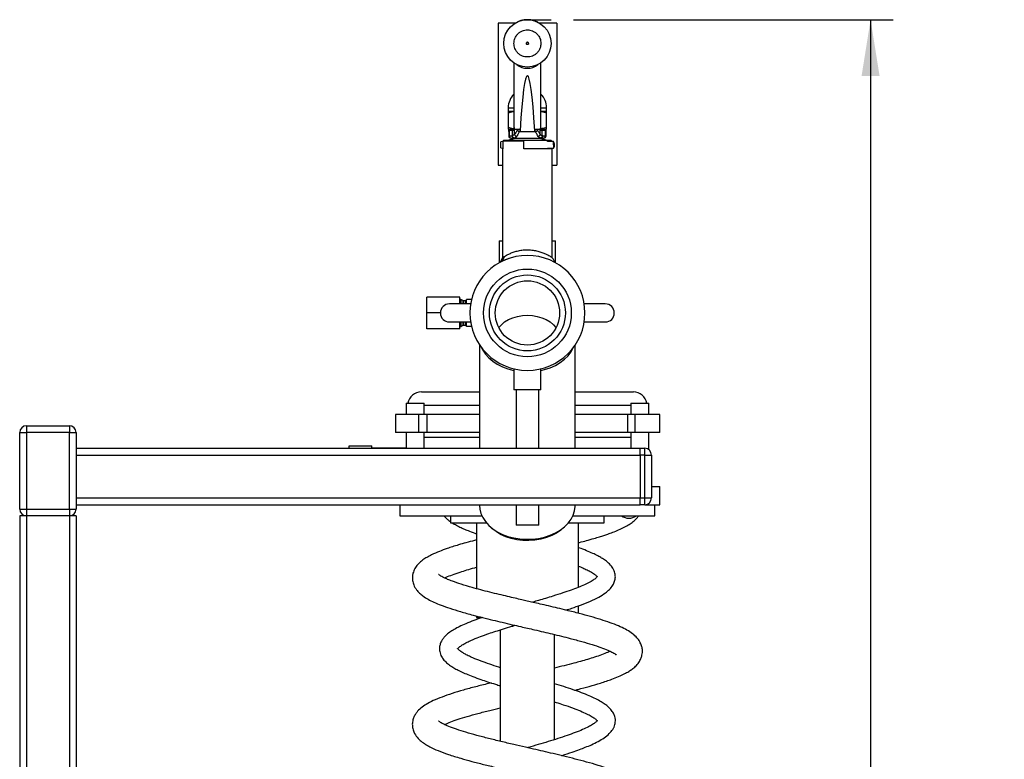
# Paper-space layout 'Blatt1' of a CAD drawing. Units: millimetres. Extents: x 0 to 4200, y 0 to 2970.
# Drawn here: x 2157 to 2593, y 2179 to 2507 of the extents above; entities that cross this region are included whole.
import ezdxf

# ---------------------------------------------------------------- set-up
doc = ezdxf.new("R2010")
doc.units = ezdxf.units.MM
doc.header["$LTSCALE"] = 10
doc.layers.add('1', color=7, linetype='Continuous')
doc.styles.add('SLDTEXTSTYLE1', font='TXT', dxfattribs={"width": 0.605})
doc.dimstyles.new('SLDDIMSTYLE0', dxfattribs={"dimtxt": 35, "dimasz": 25, "dimexe": 0, "dimexo": 0.0625, "dimgap": 8.75, "dimtad": 1, "dimdec": 1, "dimrnd": 1e-09, "dimzin": 4, "dimdsep": 46, "dimtxsty": 'SLDTEXTSTYLE1', "dimsah": 1, "dimcen": 0.09, "dimadec": 0, "dimazin": 1, "dimtfac": 1, "dimtdec": 1, "dimtofl": 0, "dimtmove": 0, "dimatfit": 3, "dimfxl": 1, "dimfrac": 2, "dimtolj": 1, "dimtzin": 12, "dimarcsym": 0})

# ---------------------------------------------------------------- blocks, each defined once
blk = doc.blocks.new('_D_3')
at = {"layer": '1'}
for p, q in [((2402.56, 2506.84), (2544.15, 2506.84)), ((2534.15, 2506.84), (2534.15, 1427.34)), ((2394.41, 1427.34), (2544.15, 1427.34))]:
    blk.add_line(p, q, dxfattribs=at)
for points in [[(2534.15, 2506.84), (2530.15, 2481.84), (2538.15, 2481.84)], [(2534.15, 1427.34), (2538.15, 1452.34), (2530.15, 1452.34)]]:
    blk.add_solid(points, dxfattribs=at)
at = {"layer": '1', "insert": (2489.03, 1874.85), "char_height": 35, "attachment_point": 1, "rotation": 90, "style": 'SLDTEXTSTYLE1'}
blk.add_mtext('ca. 1100', dxfattribs=at)

psp = doc.layouts.new('Blatt1')

# ---------------------------------------------------------------- linework, layer by layer
at = {"color": 7, "linetype": 'Continuous', "lineweight": 30}
for p, q in [((2376.66, 2505.34), (2369.06, 2505.34)), ((2369.06, 2505.34), (2369.06, 2442.34)), ((2380.54, 2506.75), (2380.56, 2506.75)), ((2381.07, 2506.81), (2381.09, 2506.82)), ((2382.4, 2506.86), (2383.56, 2506.75)), ((2383.48, 2506.76), (2383.55, 2506.75)), ((2383.56, 2506.75), (2385.03, 2506.43)), ((2385.03, 2506.43), (2385.81, 2506.15)), ((2385.77, 2506.18), (2385.79, 2506.18)), ((2386.35, 2505.95), (2386.42, 2505.92)), ((2395.06, 2505.34), (2387.45, 2505.34)), ((2395.06, 2505.34), (2395.06, 2442.34)), ((2376.06, 2487.72), (2376.06, 2459.7)), ((2388.06, 2459.7), (2388.06, 2487.72)), ((2373.56, 2467.84), (2373.56, 2466.34)), ((2373.56, 2467.84), (2376.06, 2467.84)), ((2373.56, 2466.34), (2376.06, 2466.34)), ((2373.56, 2465.58), (2373.56, 2459.1)), ((2388.06, 2467.84), (2390.56, 2467.84)), ((2388.06, 2466.34), (2390.56, 2466.34)), ((2390.56, 2466.34), (2390.56, 2467.84)), ((2390.56, 2459.1), (2390.56, 2465.58)), ((2373.56, 2458.34), (2374.4, 2458.34)), ((2373.76, 2457.34), (2373.89, 2457.83)), ((2373.76, 2457.34), (2374.04, 2457.78)), ((2373.76, 2457.34), (2373.76, 2455.34)), ((2374.27, 2457.84), (2374.04, 2457.78)), ((2374.04, 2457.78), (2374.04, 2455.34)), ((2374.23, 2458.18), (2374.22, 2458.18)), ((2374.27, 2457.84), (2375.48, 2457.84)), ((2374.76, 2458.34), (2375.78, 2458.34)), ((2375.48, 2457.84), (2376.38, 2457.84)), ((2375.48, 2455.36), (2375.48, 2457.84)), ((2376.06, 2459.7), (2376.06, 2458.34)), ((2376.38, 2456.06), (2376.38, 2457.84)), ((2378.08, 2458.34), (2377.61, 2457.8)), ((2378.46, 2457.08), (2378.81, 2457.55)), ((2385.66, 2457.08), (2378.46, 2457.08)), ((2385.31, 2457.55), (2385.66, 2457.08)), ((2386.04, 2458.34), (2386.5, 2457.8)), ((2387.74, 2456.06), (2387.74, 2457.84)), ((2387.74, 2457.84), (2388.64, 2457.84)), ((2388.06, 2458.34), (2388.06, 2459.7)), ((2388.38, 2458.34), (2389.36, 2458.34)), ((2388.64, 2455.36), (2388.64, 2457.84)), ((2388.64, 2457.84), (2389.84, 2457.84)), ((2389.39, 2458.34), (2389.54, 2458.3)), ((2389.8, 2458.34), (2390.56, 2458.34)), ((2390.08, 2457.78), (2389.84, 2457.84)), ((2390.08, 2455.34), (2390.08, 2457.78)), ((2390.08, 2457.78), (2390.27, 2457.47)), ((2390.27, 2457.47), (2390.36, 2457.34)), ((2390.36, 2455.34), (2390.36, 2457.34)), ((2371.16, 2452.84), (2370.36, 2452.64)), ((2370.36, 2450.03), (2370.36, 2452.64)), ((2371.18, 2452.84), (2371.16, 2452.84)), ((2371.16, 2452.84), (2371.16, 2451.34)), ((2371.18, 2453.04), (2371.48, 2453.34)), ((2371.18, 2453.04), (2371.18, 2449.54)), ((2380.46, 2453.04), (2371.18, 2453.04)), ((2380.46, 2453.34), (2371.48, 2453.34)), ((2377.06, 2454.34), (2373.21, 2453.34)), ((2374.04, 2455.34), (2373.76, 2455.34)), ((2374.04, 2455.34), (2375.24, 2455.34)), ((2375.01, 2454.34), (2376.2, 2454.34)), ((2375.48, 2455.36), (2375.24, 2455.34)), ((2376.38, 2456.03), (2375.48, 2455.36)), ((2376.43, 2454.37), (2376.2, 2454.34)), ((2376.2, 2454.34), (2387.92, 2454.34)), ((2377.34, 2455.12), (2376.43, 2454.37)), ((2380.46, 2453.04), (2380.46, 2453.34)), ((2390.91, 2453.34), (2380.46, 2453.34)), ((2380.46, 2449.54), (2380.46, 2453.04)), ((2387.69, 2454.37), (2386.77, 2455.12)), ((2390.91, 2453.34), (2387.06, 2454.34)), ((2387.92, 2454.34), (2387.69, 2454.37)), ((2387.74, 2456.03), (2388.64, 2455.36)), ((2387.92, 2454.34), (2389.11, 2454.34)), ((2388.87, 2455.34), (2388.64, 2455.36)), ((2388.87, 2455.34), (2390.08, 2455.34)), ((2390.36, 2455.34), (2390.08, 2455.34)), ((2390.91, 2452.84), (2390.91, 2453.34)), ((2392.64, 2453.34), (2390.91, 2453.34)), ((2393.66, 2452.84), (2390.91, 2452.84)), ((2392.94, 2453.04), (2392.64, 2453.34)), ((2392.94, 2453.04), (2392.94, 2452.84)), ((2393.66, 2451.34), (2393.66, 2452.84)), ((2370.36, 2450.03), (2371.16, 2449.84)), ((2371.06, 2449.54), (2371.06, 2401.37)), ((2371.18, 2449.54), (2371.06, 2449.54)), ((2371.16, 2451.34), (2371.16, 2449.84)), ((2371.16, 2449.84), (2371.18, 2449.84)), ((2393.06, 2449.54), (2380.46, 2449.54)), ((2390.91, 2449.54), (2390.91, 2449.84)), ((2390.91, 2449.84), (2393.66, 2449.84)), ((2392.94, 2449.84), (2392.94, 2449.54)), ((2393.06, 2401.37), (2393.06, 2449.54)), ((2393.66, 2451.34), (2393.66, 2449.84)), ((2369.06, 2442.34), (2371.06, 2442.34)), ((2393.06, 2442.34), (2395.06, 2442.34)), ((2369.56, 2408.84), (2369.56, 2399.07)), ((2369.56, 2408.84), (2371.06, 2408.84)), ((2393.06, 2408.84), (2394.56, 2408.84)), ((2394.56, 2399.07), (2394.56, 2408.84)), ((2371.84, 2401.88), (2370.67, 2399.66)), ((2337.56, 2376.84), (2337.56, 2383.84)), ((2352.06, 2383.84), (2337.56, 2383.84)), ((2352.06, 2380.84), (2352.06, 2383.84)), ((2352.56, 2382.84), (2352.06, 2382.84)), ((2353.5, 2382.3), (2352.56, 2382.84)), ((2352.56, 2382.84), (2352.56, 2380.84)), ((2355.06, 2380.84), (2355.06, 2382.84)), ((2357.42, 2382.84), (2355.06, 2382.84)), ((2356.87, 2380.84), (2347.53, 2380.84)), ((2353.5, 2382.3), (2353.5, 2380.84)), ((2354.66, 2382.24), (2353.7, 2382.24)), ((2353.7, 2382.24), (2353.7, 2380.84)), ((2354.66, 2382.24), (2354.66, 2380.84)), ((2416.58, 2380.84), (2407.24, 2380.84)), ((2343.53, 2376.84), (2337.56, 2376.84)), ((2337.56, 2369.84), (2337.56, 2376.84)), ((2352.06, 2369.84), (2337.56, 2369.84)), ((2347.53, 2372.84), (2356.87, 2372.84)), ((2352.06, 2369.84), (2352.06, 2372.84)), ((2352.06, 2370.84), (2352.56, 2370.84)), ((2352.56, 2372.84), (2352.56, 2370.84)), ((2352.56, 2370.84), (2353.5, 2371.39)), ((2353.5, 2372.84), (2353.5, 2371.39)), ((2353.7, 2372.84), (2353.7, 2371.44)), ((2353.7, 2371.44), (2354.66, 2371.44)), ((2354.66, 2372.84), (2354.66, 2371.44)), ((2355.06, 2370.84), (2355.06, 2372.84)), ((2357.43, 2370.84), (2355.06, 2370.84)), ((2407.24, 2372.84), (2416.58, 2372.84)), ((2360.86, 2362.67), (2360.86, 2316.84)), ((2403.26, 2316.84), (2403.26, 2362.67)), ((2376.06, 2352.06), (2376.06, 2342.73)), ((2388.06, 2342.73), (2388.06, 2352.06)), ((2335.06, 2341.84), (2360.86, 2341.84)), ((2388.06, 2342.73), (2376.06, 2342.73)), ((2377.06, 2342.73), (2377.06, 2316.84)), ((2387.06, 2316.84), (2387.06, 2342.73)), ((2403.26, 2341.84), (2429.06, 2341.84)), ((2328.26, 2336.84), (2328.26, 2331.84)), ((2328.26, 2336.84), (2330.98, 2336.84)), ((2330.98, 2336.84), (2336.26, 2336.84)), ((2336.26, 2331.84), (2336.26, 2336.84)), ((2360.86, 2335.84), (2336.26, 2335.84)), ((2427.85, 2335.84), (2403.26, 2335.84)), ((2427.85, 2336.84), (2427.85, 2331.84)), ((2427.85, 2336.84), (2430.58, 2336.84)), ((2430.58, 2336.84), (2435.85, 2336.84)), ((2435.85, 2331.84), (2435.85, 2336.84)), ((2323.64, 2331.84), (2323.64, 2323.84)), ((2333.96, 2331.84), (2323.64, 2331.84)), ((2333.96, 2323.84), (2333.96, 2331.84)), ((2337.6, 2331.84), (2333.96, 2331.84)), ((2337.6, 2323.84), (2337.6, 2331.84)), ((2360.86, 2331.84), (2337.6, 2331.84)), ((2426.4, 2331.84), (2403.26, 2331.84)), ((2426.4, 2331.84), (2426.4, 2323.84)), ((2429.85, 2331.84), (2426.4, 2331.84)), ((2429.85, 2323.84), (2429.85, 2331.84)), ((2440.74, 2331.84), (2429.85, 2331.84)), ((2440.74, 2323.84), (2440.74, 2331.84)), ((2160.06, 2326.84), (2160.06, 2323.84)), ((2160.06, 2326.84), (2179.06, 2326.84)), ((2179.06, 2326.84), (2179.06, 2323.84)), ((2157.06, 2323.84), (2160.06, 2323.84)), ((2157.06, 2289.84), (2157.06, 2323.84)), ((2160.06, 2323.84), (2160.06, 2289.84)), ((2179.06, 2323.84), (2160.06, 2323.84)), ((2179.06, 2289.84), (2179.06, 2323.84)), ((2179.06, 2323.84), (2182.06, 2323.84)), ((2182.06, 2323.84), (2182.06, 2289.84)), ((2333.96, 2323.84), (2323.64, 2323.84)), ((2328.26, 2323.84), (2328.26, 2316.84)), ((2337.6, 2323.84), (2333.96, 2323.84)), ((2336.26, 2316.84), (2336.26, 2323.84)), ((2336.26, 2321.84), (2360.86, 2321.84)), ((2360.86, 2323.84), (2337.6, 2323.84)), ((2426.4, 2323.84), (2403.26, 2323.84)), ((2403.26, 2321.84), (2427.85, 2321.84)), ((2429.85, 2323.84), (2426.4, 2323.84)), ((2427.85, 2323.84), (2427.85, 2316.84)), ((2440.74, 2323.84), (2429.85, 2323.84)), ((2435.85, 2316.25), (2435.85, 2323.84)), ((2303.06, 2317.92), (2313.06, 2317.92)), ((2303.06, 2316.84), (2303.06, 2317.92)), ((2313.06, 2316.84), (2313.06, 2317.92)), ((2182.06, 2316.84), (2432.06, 2316.84)), ((2182.06, 2313.84), (2432.06, 2313.84)), ((2328.06, 2316.92), (2313.06, 2316.92)), ((2328.06, 2316.92), (2328.06, 2316.84)), ((2432.06, 2316.84), (2434.06, 2316.84)), ((2432.06, 2313.84), (2432.06, 2316.84)), ((2434.06, 2313.84), (2432.06, 2313.84)), ((2432.06, 2313.84), (2432.06, 2294.84)), ((2434.06, 2313.84), (2434.06, 2316.84)), ((2434.06, 2294.84), (2434.06, 2313.84)), ((2434.06, 2313.84), (2437.06, 2313.84)), ((2437.06, 2313.84), (2437.06, 2294.84)), ((2437.06, 2299.84), (2440.74, 2299.84)), ((2440.74, 2291.84), (2440.74, 2299.84)), ((2182.06, 2294.84), (2432.06, 2294.84)), ((2182.06, 2291.84), (2432.06, 2291.84)), ((2325.56, 2291.84), (2325.56, 2286.84)), ((2360.86, 2291.84), (2360.86, 2291.47)), ((2377.06, 2291.84), (2377.06, 2282.73)), ((2387.06, 2282.73), (2387.06, 2291.84)), ((2403.25, 2291.07), (2403.26, 2291.47)), ((2403.26, 2291.47), (2403.26, 2291.84)), ((2432.06, 2294.84), (2434.06, 2294.84)), ((2432.06, 2291.84), (2432.06, 2294.84)), ((2434.06, 2291.84), (2432.06, 2291.84)), ((2434.06, 2291.84), (2434.06, 2294.84)), ((2434.06, 2294.84), (2437.06, 2294.84)), ((2434.06, 2291.84), (2440.74, 2291.84)), ((2438.56, 2286.84), (2438.56, 2291.84)), ((2157.06, 2289.84), (2160.06, 2289.84)), ((2157.06, 2286.84), (2157.06, 1596.84)), ((2160.06, 2286.84), (2157.06, 2286.84)), ((2160.06, 2289.84), (2160.06, 2286.84)), ((2160.06, 2289.84), (2179.06, 2289.84)), ((2179.06, 2286.84), (2160.06, 2286.84)), ((2160.06, 2286.84), (2160.06, 1596.84)), ((2179.06, 2289.84), (2179.06, 2286.84)), ((2179.06, 2289.84), (2182.06, 2289.84)), ((2179.06, 2286.84), (2179.06, 1596.84)), ((2182.06, 2286.84), (2179.06, 2286.84)), ((2182.06, 2286.84), (2182.06, 1596.84)), ((2325.56, 2286.84), (2361.89, 2286.84)), ((2348.04, 2286.84), (2348.04, 2283.84)), ((2402.22, 2286.84), (2438.56, 2286.84)), ((2416.07, 2283.84), (2416.07, 2286.84)), ((2348.04, 2283.84), (2363.8, 2283.84)), ((2359.47, 2283.84), (2359.47, 2254.61)), ((2387.06, 2282.73), (2377.06, 2282.73)), ((2400.31, 2283.84), (2416.07, 2283.84)), ((2404.65, 2255.21), (2404.65, 2283.84)), ((2404.65, 2243.71), (2404.65, 2246.98)), ((2359.47, 2242.5), (2359.47, 2241.84)), ((2359.47, 2241.84), (2361.93, 2241.84)), ((2370.06, 2236.36), (2370.06, 2186.92)), ((2394.06, 2187.67), (2394.06, 2234.29))]:
    psp.add_line(p, q, dxfattribs=at)
at = {"color": 7, "linetype": 'Continuous', "lineweight": 30, "flags": 128}
for points in [[(2369.39, 2370.32), (2370.53, 2371.64), (2371.98, 2372.84), (2373.68, 2373.87), (2375.59, 2374.69), (2377.65, 2375.3), (2379.83, 2375.67), (2382.06, 2375.79)], [(2382.06, 2375.79), (2384.29, 2375.67), (2386.46, 2375.3), (2388.53, 2374.69), (2390.43, 2373.87), (2392.13, 2372.84), (2393.59, 2371.64), (2394.73, 2370.32)], [(2361.74, 2361.44), (2362.26, 2360.35), (2363.42, 2358.57), (2364.9, 2356.91), (2366.67, 2355.4), (2368.71, 2354.07), (2370.97, 2352.94), (2373.43, 2352.02), (2376.03, 2351.34), (2376.06, 2351.34)], [(2388.06, 2351.34), (2389.65, 2351.72), (2392.17, 2352.54), (2394.51, 2353.58), (2396.65, 2354.84), (2398.53, 2356.28), (2400.13, 2357.88), (2401.42, 2359.61), (2402.38, 2361.44)], [(2360.86, 2291.47), (2360.97, 2289.91), (2361.44, 2287.97), (2362.26, 2286.1), (2363.42, 2284.32), (2364.9, 2282.66), (2366.67, 2281.15), (2368.71, 2279.82), (2370.97, 2278.69), (2373.43, 2277.78), (2376.03, 2277.1), (2378.73, 2276.66), (2381.5, 2276.48), (2384.27, 2276.56), (2387, 2276.89), (2389.65, 2277.47), (2392.17, 2278.29), (2394.51, 2279.34), (2396.65, 2280.59), (2398.53, 2282.03), (2400.13, 2283.63), (2401.42, 2285.37), (2402.38, 2287.21), (2403, 2289.12), (2403.25, 2291.07)], [(2398.52, 2282.02), (2396.89, 2280.57), (2394.97, 2279.25), (2392.82, 2278.13), (2390.48, 2277.23), (2387.98, 2276.55), (2385.38, 2276.11), (2382.73, 2275.92), (2380.06, 2275.98), (2377.42, 2276.3), (2374.87, 2276.86), (2372.45, 2277.65), (2370.19, 2278.67), (2368.15, 2279.89), (2366.36, 2281.29), (2365.6, 2282.02)]]:
    psp.add_lwpolyline(points, dxfattribs=at)
at = {"color": 7, "linetype": 'Continuous', "lineweight": 30}
for centre, radius in [((2382.06, 2496.34), 10.5), ((2382.06, 2376.84), 19.46), ((2382.06, 2376.84), 16.85), ((2382.06, 2376.84), 14.25)]:
    psp.add_circle(centre, radius, dxfattribs=at)
for centre, radius, start, end in [((2382.06, 2496.34), 10.53, 98.1851, 114.0665), ((2382.06, 2496.34), 10.53, 94.5028, 98.1851), ((2382.06, 2496.34), 10.53, 94.0343, 95.3982), ((2382.06, 2496.34), 10.53, 89.3004, 92.5923), ((2382.06, 2496.34), 10.53, 81.8149, 89.3004), ((2382.06, 2496.34), 10.53, 68.1698, 68.6499), ((2382.06, 2492.78), 7.48, 231.4885, 308.5115), ((2382.06, 2467.84), 8.5, 134.9009, 180), ((2382.06, 2467.84), 8.5, 0, 45.0991), ((2375.97, 2457.85), 0.488, 91.5123, 181.4364), ((2379.18, 2459.71), 3.12, 180.1489, 206.1916), ((2384.94, 2459.71), 3.12, 333.8083, 359.8582), ((2388.15, 2457.85), 0.488, 358.5636, 88.4877), ((2374.76, 2455.34), 1, 180, 270), ((2375.02, 2455.32), 0.986, 179.1998, 269.1768), ((2389.09, 2455.32), 0.986, 270.8232, 0.8002), ((2389.36, 2455.34), 1, 270, 0), ((2382.06, 2376.84), 25.5, 90, 270), ((2382.06, 2376.84), 25.5, 270, 90), ((2354.66, 2382.64), 0.4, 270, 0), ((2347.53, 2376.84), 4, 90, 270), ((2353.7, 2382.64), 0.4, 240, 270), ((2416.58, 2376.84), 4, 270, 90), ((2353.7, 2371.04), 0.4, 90, 120), ((2354.66, 2371.04), 0.4, 0, 90), ((2335.06, 2335.84), 6, 90, 170.4059), ((2429.06, 2335.84), 6, 9.5941, 90), ((2160.06, 2323.84), 3, 90, 180), ((2179.06, 2323.84), 3, 0, 90), ((2434.06, 2313.84), 3, 0, 90), ((2434.06, 2294.84), 3, 270, 0), ((2160.06, 2289.84), 3, 180, 270), ((2179.06, 2289.84), 3, 270, 0), ((2427.06, 2291.84), 6, 236.4427, 303.5573)]:
    psp.add_arc(centre, radius, start, end, dxfattribs=at)
psp.add_ellipse((2382.06, 2328.04), major_axis=(0, 154.04), ratio=0.038951, start_param=5.711029, end_param=6.855342, dxfattribs=at)
for points, knots in [([(2377.35, 2505.75), (2377.36, 2505.75), (2377.37, 2505.76), (2377.52, 2505.83), (2377.66, 2505.9), (2377.76, 2505.94), (2377.77, 2505.95)], [0, 0, 0, 0, 0.3183705, 0.6370191, 0.955625, 1, 1, 1, 1]), ([(2380.81, 2506.76), (2380.81, 2506.76), (2380.81, 2506.76), (2380.87, 2506.77), (2380.94, 2506.78), (2381, 2506.78), (2381.07, 2506.79), (2381.12, 2506.79), (2381.14, 2506.8)], [0, 0, 0, 0, 0.250059, 0.499498, 0.629359, 0.749743, 0.874829, 1, 1, 1, 1]), ([(2381.08, 2506.82), (2381.13, 2506.82), (2381.18, 2506.82), (2381.23, 2506.83), (2381.23, 2506.83)], [0, 0, 0, 0, 0.939198, 1, 1, 1, 1]), ([(2381.14, 2506.8), (2381.17, 2506.8), (2381.22, 2506.8), (2381.29, 2506.81), (2381.35, 2506.81), (2381.41, 2506.82), (2381.47, 2506.82), (2381.47, 2506.82), (2381.47, 2506.82)], [0, 0, 0, 0, 0.133643, 0.250093, 0.371941, 0.500413, 0.749864, 1, 1, 1, 1]), ([(2381.23, 2506.83), (2381.3, 2506.83), (2381.41, 2506.84), (2381.54, 2506.85), (2381.62, 2506.85), (2381.67, 2506.85), (2381.73, 2506.86), (2381.73, 2506.86), (2381.74, 2506.86)], [0, 0, 0, 0, 0.250475, 0.3754128, 0.5002496, 0.6212541, 0.7504226, 1, 1, 1, 1]), ([(2385.49, 2506.29), (2385.5, 2506.28), (2385.52, 2506.28), (2385.67, 2506.22), (2385.88, 2506.14), (2386.05, 2506.07), (2386.14, 2506.04)], [0, 0, 0, 0, 0.250268, 0.499752, 0.749527, 1, 1, 1, 1]), ([(2385.57, 2506.23), (2385.58, 2506.23), (2385.6, 2506.22), (2385.71, 2506.18), (2385.81, 2506.14), (2385.87, 2506.12), (2385.9, 2506.11)], [0, 0, 0, 0, 0.347681, 0.688241, 0.860698, 1, 1, 1, 1]), ([(2386.14, 2506.04), (2386.22, 2506), (2386.39, 2505.93), (2386.6, 2505.83), (2386.74, 2505.76), (2386.76, 2505.75), (2386.77, 2505.75)], [0, 0, 0, 0, 0.250116, 0.500328, 0.750268, 1, 1, 1, 1]), ([(2376.06, 2496.34), (2376.14, 2497.09), (2376.26, 2498.25), (2377.01, 2499.65), (2377.78, 2500.61), (2378.75, 2501.39), (2380.14, 2502.11), (2382.06, 2502.48), (2383.97, 2502.11), (2385.37, 2501.39), (2386.33, 2500.61), (2387.11, 2499.65), (2387.85, 2498.25), (2387.98, 2497.09), (2388.06, 2496.34)], [0, 0, 0, 0, 0.119728, 0.18418, 0.25, 0.31582, 0.380272, 0.5, 0.619728, 0.68418, 0.75, 0.81582, 0.880272, 1, 1, 1, 1]), ([(2388.06, 2496.34), (2387.98, 2495.58), (2387.85, 2494.42), (2387.11, 2493.02), (2386.33, 2492.06), (2385.37, 2491.28), (2383.97, 2490.56), (2382.06, 2490.19), (2380.14, 2490.56), (2378.75, 2491.28), (2377.78, 2492.06), (2377.01, 2493.02), (2376.26, 2494.42), (2376.14, 2495.58), (2376.06, 2496.34)], [0, 0, 0, 0, 0.119728, 0.18418, 0.25, 0.31582, 0.380272, 0.5, 0.619728, 0.68418, 0.75, 0.81582, 0.880272, 1, 1, 1, 1]), ([(2373.56, 2466.34), (2373.56, 2466.3), (2373.56, 2466.22), (2373.56, 2465.79), (2373.56, 2465.58)], [0, 0, 0, 0, 0.494511, 1, 1, 1, 1]), ([(2373.56, 2465.58), (2374.25, 2465.81), (2375.07, 2466.09), (2375.92, 2466.16), (2376.06, 2466.17)], [0, 0, 0, 0, 0.835935, 1, 1, 1, 1]), ([(2388.06, 2466.17), (2388.18, 2466.16), (2389.03, 2466.09), (2389.86, 2465.81), (2390.56, 2465.58)], [0, 0, 0, 0, 0.147222, 1, 1, 1, 1]), ([(2390.56, 2465.58), (2390.56, 2465.79), (2390.56, 2466.22), (2390.56, 2466.3), (2390.56, 2466.34)], [0, 0, 0, 0, 0.495458, 1, 1, 1, 1]), ([(2376.06, 2458.5), (2375.93, 2458.51), (2375.08, 2458.58), (2374.26, 2458.86), (2373.56, 2459.1)], [0, 0, 0, 0, 0.1472217, 1, 1, 1, 1]), ([(2373.56, 2459.1), (2373.56, 2458.88), (2373.56, 2458.46), (2373.56, 2458.38), (2373.56, 2458.34)], [0, 0, 0, 0, 0.495458, 1, 1, 1, 1]), ([(2376.38, 2457.84), (2376.38, 2457.84), (2376.38, 2457.86), (2376.37, 2457.88), (2376.35, 2457.94), (2376.27, 2458.06), (2376.12, 2458.25), (2376.08, 2458.3), (2376.06, 2458.34)], [0, 0, 0, 0, 0.0065799, 0.0148956, 0.0354996, 0.1183142, 0.4468483, 1, 1, 1, 1]), ([(2376.38, 2458.34), (2376.53, 2458.34), (2376.89, 2458.34), (2377.64, 2458.34), (2378.08, 2458.34)], [0, 0, 0, 0, 0.419686, 1, 1, 1, 1]), ([(2377.61, 2457.8), (2377.36, 2457.46), (2376.84, 2456.78), (2376.53, 2456.3), (2376.38, 2456.06)], [0, 0, 0, 0, 0.49956, 1, 1, 1, 1]), ([(2378.46, 2457.08), (2378.22, 2456.68), (2377.76, 2455.91), (2377.48, 2455.38), (2377.34, 2455.12)], [0, 0, 0, 0, 0.5120254, 1, 1, 1, 1]), ([(2378.08, 2458.34), (2378.15, 2458.33), (2378.26, 2458.33), (2378.43, 2458.26), (2378.55, 2458.19), (2378.65, 2458.11), (2378.72, 2458.01), (2378.79, 2457.87), (2378.81, 2457.71), (2378.81, 2457.6), (2378.81, 2457.55)], [0, 0, 0, 0, 0.2197573, 0.3449529, 0.4381925, 0.512507, 0.5868888, 0.6883205, 0.8711492, 1, 1, 1, 1]), ([(2385.31, 2457.55), (2385.31, 2457.65), (2385.3, 2457.77), (2385.36, 2457.95), (2385.43, 2458.06), (2385.51, 2458.16), (2385.62, 2458.23), (2385.78, 2458.3), (2385.92, 2458.33), (2386.01, 2458.34), (2386.04, 2458.34)], [0, 0, 0, 0, 0.260677, 0.356813, 0.453858, 0.527086, 0.600122, 0.716338, 0.915715, 1, 1, 1, 1]), ([(2386.77, 2455.12), (2386.64, 2455.38), (2386.36, 2455.91), (2385.9, 2456.68), (2385.66, 2457.08)], [0, 0, 0, 0, 0.4879746, 1, 1, 1, 1]), ([(2386.04, 2458.34), (2386.56, 2458.34), (2387.29, 2458.34), (2387.64, 2458.34), (2387.74, 2458.34)], [0, 0, 0, 0, 0.711586, 1, 1, 1, 1]), ([(2386.5, 2457.8), (2386.76, 2457.46), (2387.27, 2456.78), (2387.58, 2456.3), (2387.74, 2456.06)], [0, 0, 0, 0, 0.49956, 1, 1, 1, 1]), ([(2387.74, 2457.84), (2387.74, 2457.84), (2387.74, 2457.86), (2387.74, 2457.88), (2387.76, 2457.94), (2387.84, 2458.06), (2387.99, 2458.25), (2388.03, 2458.3), (2388.06, 2458.34)], [0, 0, 0, 0, 0.0065799, 0.0148956, 0.0354996, 0.1183142, 0.4468483, 1, 1, 1, 1]), ([(2390.56, 2459.1), (2389.87, 2458.86), (2389.05, 2458.59), (2388.2, 2458.52), (2388.06, 2458.5)], [0, 0, 0, 0, 0.835935, 1, 1, 1, 1]), ([(2389.49, 2458.14), (2389.59, 2458.13), (2389.77, 2458.1), (2389.97, 2458.02), (2390.04, 2457.92), (2390.05, 2457.91)], [0, 0, 0, 0, 0.4671599, 0.932413, 1, 1, 1, 1]), ([(2389.83, 2458.22), (2389.87, 2458.19), (2389.95, 2458.14), (2390.06, 2457.99), (2390.07, 2457.86), (2390.08, 2457.78)], [0, 0, 0, 0, 0.2807094, 0.5613957, 1, 1, 1, 1]), ([(2390, 2458.05), (2390.09, 2457.99), (2390.24, 2457.88), (2390.27, 2457.71), (2390.28, 2457.64)], [0, 0, 0, 0, 0.603437, 1, 1, 1, 1]), ([(2390.56, 2458.34), (2390.56, 2458.37), (2390.56, 2458.45), (2390.56, 2458.88), (2390.56, 2459.1)], [0, 0, 0, 0, 0.494511, 1, 1, 1, 1]), ([(2376.38, 2456.06), (2376.38, 2456.05), (2376.38, 2456.04), (2376.38, 2456.03), (2376.38, 2456.03)], [0, 0, 0, 0, 0.840972, 1, 1, 1, 1]), ([(2376.38, 2456.03), (2376.4, 2455.94), (2376.44, 2455.74), (2376.63, 2455.46), (2376.88, 2455.26), (2377.13, 2455.15), (2377.27, 2455.13), (2377.34, 2455.12)], [0, 0, 0, 0, 0.202369, 0.436226, 0.701477, 0.846763, 1, 1, 1, 1]), ([(2386.77, 2455.12), (2386.85, 2455.13), (2386.99, 2455.15), (2387.24, 2455.26), (2387.49, 2455.46), (2387.67, 2455.74), (2387.72, 2455.94), (2387.74, 2456.03)], [0, 0, 0, 0, 0.153238, 0.298523, 0.563774, 0.797632, 1, 1, 1, 1]), ([(2387.74, 2456.06), (2387.74, 2456.05), (2387.74, 2456.04), (2387.74, 2456.03), (2387.74, 2456.03)], [0, 0, 0, 0, 0.840991, 1, 1, 1, 1]), ([(2393.64, 2449.87), (2393.73, 2450.01), (2393.97, 2450.42), (2394.09, 2451.22), (2394.02, 2452.1), (2393.76, 2452.6), (2393.64, 2452.82)], [0, 0, 0, 0, 0.166026, 0.453998, 0.764483, 1, 1, 1, 1]), ([(2371.84, 2401.88), (2372.14, 2402.06), (2372.74, 2402.42), (2374.08, 2403.09), (2375.68, 2403.76), (2377.55, 2404.33), (2379.63, 2404.73), (2381.84, 2404.89), (2384.06, 2404.78), (2386.16, 2404.43), (2388.08, 2403.88), (2389.74, 2403.24), (2391.11, 2402.56), (2392.16, 2401.96), (2392.87, 2401.5), (2392.99, 2401.42), (2393.05, 2401.38)], [0, 0, 0, 0, 0.071375, 0.1430093, 0.2146893, 0.2862084, 0.3576532, 0.4293914, 0.5010146, 0.5723523, 0.6438263, 0.715282, 0.7869068, 0.8584435, 0.9298877, 1, 1, 1, 1]), ([(2371.06, 2401.37), (2370.84, 2401.01), (2370.41, 2400.28), (2369.97, 2399.54), (2369.75, 2399.17)], [0, 0, 0, 0, 0.4962683, 1, 1, 1, 1]), ([(2373.79, 2400.96), (2373.6, 2400.89), (2372.81, 2400.63), (2371.67, 2400.14), (2371, 2399.82), (2370.67, 2399.66)], [0, 0, 0, 0, 0.143513, 0.571795, 1, 1, 1, 1]), ([(2371.06, 2401.38), (2371.06, 2401.38), (2371.06, 2401.38), (2371.14, 2401.43), (2371.25, 2401.5), (2371.39, 2401.6), (2371.58, 2401.72), (2371.76, 2401.83), (2371.84, 2401.88)], [0, 0, 0, 0, 0.1516, 0.372254, 0.518115, 0.63482, 0.840218, 1, 1, 1, 1]), ([(2394.36, 2399.17), (2394.16, 2399.5), (2393.73, 2400.24), (2393.29, 2400.97), (2393.06, 2401.37)], [0, 0, 0, 0, 0.455523, 1, 1, 1, 1]), ([(2370.67, 2399.66), (2370.42, 2399.53), (2369.92, 2399.27), (2369.74, 2399.17), (2369.76, 2399.19), (2369.76, 2399.19)], [0, 0, 0, 0, 0.494296, 0.993812, 1, 1, 1, 1]), ([(2394.35, 2399.19), (2394.35, 2399.19), (2394.38, 2399.17), (2394.28, 2399.23), (2394.05, 2399.35), (2393.74, 2399.51), (2393.58, 2399.59)], [0, 0, 0, 0, 0.028261, 0.334122, 0.656223, 1, 1, 1, 1]), ([(2345.14, 2286.86), (2345.27, 2286.69), (2345.7, 2286.14), (2346.69, 2285.29), (2347.51, 2284.62), (2348.02, 2284.3), (2348.04, 2284.29)], [0, 0, 0, 0, 0.173533, 0.555825, 0.980109, 1, 1, 1, 1]), ([(2404.65, 2274.99), (2404.83, 2275.04), (2406.06, 2275.35), (2408.38, 2275.98), (2411.35, 2276.81), (2413.88, 2277.57), (2415.9, 2278.21), (2417.87, 2278.87), (2420.11, 2279.68), (2422.59, 2280.68), (2424.94, 2281.77), (2427.1, 2282.97), (2428.84, 2284.2), (2430.31, 2285.51), (2430.98, 2286.4), (2431.31, 2286.85)], [0, 0, 0, 0, 0.014168, 0.097492, 0.192847, 0.270084, 0.329072, 0.38806, 0.466927, 0.566085, 0.675533, 0.774607, 0.863378, 0.930737, 1, 1, 1, 1]), ([(2348.74, 2283.84), (2349.04, 2283.65), (2349.93, 2283.07), (2351.58, 2282.2), (2353.63, 2281.22), (2355.99, 2280.22), (2357.89, 2279.47), (2359.23, 2279), (2359.47, 2278.91)], [0, 0, 0, 0, 0.107983, 0.324317, 0.522942, 0.700622, 0.945586, 1, 1, 1, 1]), ([(2359.47, 2276.2), (2359.2, 2276.13), (2357.58, 2275.72), (2354.93, 2275), (2351.67, 2274.06), (2348.92, 2273.21), (2346.05, 2272.25), (2342.86, 2271.08), (2339.86, 2269.77), (2337.55, 2268.55), (2335.83, 2267.44), (2334.22, 2266.15), (2332.74, 2264.53), (2331.8, 2262.86), (2331.29, 2261.31), (2331.05, 2259.88), (2331.1, 2258.18), (2331.66, 2256.09), (2332.8, 2254.14), (2334.2, 2252.59), (2335.92, 2251.18), (2338.03, 2249.85), (2340.66, 2248.55), (2343.84, 2247.23), (2347.74, 2245.85), (2352.48, 2244.39), (2357.4, 2243.02), (2362.23, 2241.78), (2366.55, 2240.71), (2370.95, 2239.67), (2375.09, 2238.7), (2378.83, 2237.84), (2382.14, 2237.08), (2385.53, 2236.3), (2389.22, 2235.45), (2393.21, 2234.5), (2397.16, 2233.55), (2401.61, 2232.42), (2406.21, 2231.19), (2410.78, 2229.85), (2414.68, 2228.55), (2417.83, 2227.33), (2420.12, 2226.2), (2421.11, 2225.57), (2421.45, 2225.26), (2421.42, 2225.31), (2421.41, 2225.33)], [0, 0, 0, 0, 0.0048665, 0.0287822, 0.0504246, 0.069785, 0.087265, 0.1156301, 0.1477299, 0.1705721, 0.1911203, 0.2090262, 0.2319417, 0.2520875, 0.2624338, 0.2757531, 0.292027, 0.3103583, 0.3330648, 0.3534857, 0.3724128, 0.3986875, 0.4247053, 0.4532705, 0.4843739, 0.5178763, 0.5537522, 0.5789995, 0.6047392, 0.6280092, 0.6521663, 0.6722575, 0.6883456, 0.7053929, 0.7269186, 0.7482503, 0.7714484, 0.7941108, 0.8269637, 0.8584869, 0.8897132, 0.9210863, 0.9520729, 0.9807103, 0.9957696, 1, 1, 1, 1]), ([(2399.15, 2245.09), (2400.03, 2245.38), (2402.31, 2246.12), (2406.01, 2247.45), (2410.06, 2249.07), (2413.74, 2250.84), (2416.49, 2252.54), (2418.53, 2254.27), (2419.93, 2255.98), (2420.82, 2257.93), (2421.11, 2259.75), (2420.9, 2261.68), (2420.04, 2263.73), (2418.57, 2265.53), (2416.8, 2267.02), (2415.01, 2268.2), (2413.18, 2269.22), (2410.99, 2270.3), (2408.22, 2271.49), (2406.07, 2272.36), (2404.74, 2272.82), (2404.65, 2272.85)], [0, 0, 0, 0, 0.038918, 0.1010454, 0.1804845, 0.2568126, 0.3311823, 0.3864705, 0.4458739, 0.4916456, 0.5396663, 0.5817843, 0.6384548, 0.6980442, 0.7530496, 0.7961995, 0.837441, 0.8843523, 0.9368594, 0.9957053, 1, 1, 1, 1]), ([(2402.99, 2209.58), (2403.5, 2209.7), (2405.75, 2210.27), (2409.66, 2211.33), (2414.75, 2212.82), (2419.08, 2214.29), (2422.46, 2215.63), (2424.95, 2216.78), (2426.84, 2217.82), (2428.51, 2218.93), (2430.06, 2220.21), (2431.45, 2221.81), (2432.38, 2223.47), (2432.85, 2224.95), (2433.03, 2226.09), (2433.05, 2227.15), (2432.94, 2228.31), (2432.55, 2229.81), (2431.63, 2231.62), (2430.05, 2233.52), (2428.08, 2235.12), (2425.52, 2236.66), (2422.45, 2238.11), (2418.8, 2239.52), (2414.66, 2240.9), (2410.1, 2242.25), (2405.05, 2243.62), (2400.11, 2244.87), (2395.49, 2245.99), (2391.54, 2246.91), (2387.9, 2247.76), (2384.78, 2248.48), (2382.06, 2249.1), (2379.42, 2249.71), (2376.5, 2250.38), (2373.14, 2251.17), (2369.37, 2252.07), (2365.35, 2253.05), (2361.35, 2254.08), (2357.03, 2255.26), (2352.74, 2256.54), (2349.19, 2257.75), (2346.75, 2258.71), (2345.19, 2259.41), (2344.1, 2259.97), (2343.32, 2260.44), (2342.88, 2260.72), (2342.67, 2260.94), (2342.71, 2260.87), (2342.71, 2260.86)], [0, 0, 0, 0, 0.008847, 0.039066, 0.072913, 0.110521, 0.13704, 0.161202, 0.182639, 0.19895, 0.217072, 0.237178, 0.256109, 0.271279, 0.282579, 0.290344, 0.299138, 0.314696, 0.334426, 0.35453, 0.382278, 0.410667, 0.441082, 0.472123, 0.502813, 0.533282, 0.564592, 0.59718, 0.619638, 0.641967, 0.661557, 0.678184, 0.691866, 0.704866, 0.720465, 0.738672, 0.759459, 0.782806, 0.807313, 0.831107, 0.865418, 0.89806, 0.918679, 0.936784, 0.952095, 0.965522, 0.980986, 0.998818, 1, 1, 1, 1]), ([(2345.37, 2259.34), (2345.61, 2259.45), (2346.54, 2259.91), (2348.79, 2260.79), (2351.92, 2261.88), (2355.28, 2262.92), (2357.69, 2263.62), (2359.21, 2264.03), (2359.47, 2264.1)], [0, 0, 0, 0, 0.081554, 0.326687, 0.572299, 0.756986, 0.958896, 1, 1, 1, 1]), ([(2404.65, 2264.61), (2404.98, 2264.48), (2406.02, 2264.06), (2407.63, 2263.34), (2409.7, 2262.33), (2411.48, 2261.27), (2412.6, 2260.37), (2412.97, 2259.93), (2413.04, 2259.85), (2413.04, 2259.87), (2413.04, 2260.01), (2413.05, 2260.04), (2412.71, 2259.55), (2411.66, 2258.67), (2409.86, 2257.57), (2407.43, 2256.37), (2404.61, 2255.17), (2401.38, 2253.95), (2397.66, 2252.67), (2393.83, 2251.44), (2390.21, 2250.34), (2387.2, 2249.45), (2385.24, 2248.87), (2384.32, 2248.6), (2384.27, 2248.59)], [0, 0, 0, 0, 0.01838, 0.05774, 0.101229, 0.163917, 0.223383, 0.263622, 0.303748, 0.336472, 0.375381, 0.420488, 0.473575, 0.531762, 0.590509, 0.648689, 0.70442, 0.757927, 0.815257, 0.8782, 0.922944, 0.963761, 0.998421, 1, 1, 1, 1]), ([(2362.09, 2241.84), (2360.81, 2241.4), (2358.2, 2240.48), (2354.8, 2239.12), (2351.93, 2237.82), (2349.6, 2236.58), (2347.55, 2235.27), (2346.03, 2234), (2344.93, 2232.82), (2344.08, 2231.64), (2343.38, 2230.17), (2343.02, 2228.45), (2343.1, 2226.91), (2343.48, 2225.54), (2344.08, 2224.27), (2345.08, 2222.88), (2346.61, 2221.42), (2348.44, 2220.11), (2350.37, 2218.97), (2352.54, 2217.86), (2355.01, 2216.76), (2357.95, 2215.58), (2361.12, 2214.43), (2364.52, 2213.29), (2367.41, 2212.36), (2369.34, 2211.78), (2370.06, 2211.56)], [0, 0, 0, 0, 0.0544553, 0.111694, 0.1636339, 0.208611, 0.2539949, 0.3039396, 0.3310257, 0.3619076, 0.3972006, 0.4351503, 0.4755117, 0.5025127, 0.5265771, 0.568528, 0.6159726, 0.6607891, 0.702554, 0.7448616, 0.7882433, 0.8334117, 0.8868168, 0.9278367, 0.9731452, 1, 1, 1, 1]), ([(2370.06, 2219.6), (2369.83, 2219.67), (2368.18, 2220.18), (2365.25, 2221.15), (2361.35, 2222.51), (2358.21, 2223.76), (2355.84, 2224.84), (2354.21, 2225.69), (2353.02, 2226.41), (2352.19, 2226.99), (2351.59, 2227.48), (2351.23, 2227.85), (2351.07, 2228.02), (2351.07, 2228.03), (2351.07, 2227.89), (2351.06, 2227.83), (2351.14, 2227.98), (2351.56, 2228.48), (2352.64, 2229.34), (2354.33, 2230.35), (2356.17, 2231.27), (2358.44, 2232.28), (2361.33, 2233.42), (2364.63, 2234.6), (2368.05, 2235.74), (2371.46, 2236.81), (2374.36, 2237.69), (2376.14, 2238.21), (2376.62, 2238.35)], [0, 0, 0, 0, 0.008459, 0.06074, 0.116112, 0.17444, 0.214749, 0.25204, 0.28439, 0.311866, 0.336996, 0.368569, 0.413773, 0.450228, 0.477151, 0.503425, 0.532793, 0.577954, 0.632711, 0.674484, 0.715464, 0.752232, 0.801124, 0.854803, 0.894547, 0.937479, 0.983237, 1, 1, 1, 1]), ([(2418.71, 2226.85), (2418.37, 2226.69), (2417.34, 2226.19), (2415.01, 2225.29), (2412.02, 2224.26), (2408.9, 2223.29), (2405.8, 2222.41), (2402.33, 2221.47), (2398.47, 2220.48), (2395.49, 2219.76), (2394.06, 2219.41)], [0, 0, 0, 0, 0.076145, 0.228554, 0.369512, 0.498488, 0.615026, 0.719032, 0.864402, 1, 1, 1, 1]), ([(2365.96, 2212.84), (2365.56, 2212.74), (2363.19, 2212.17), (2359.02, 2211.11), (2353.6, 2209.65), (2348.59, 2208.14), (2344.11, 2206.58), (2340.31, 2205), (2337.24, 2203.4), (2334.83, 2201.72), (2333.19, 2200.09), (2332.11, 2198.49), (2331.37, 2196.83), (2331.01, 2195), (2331.1, 2193.03), (2331.77, 2190.76), (2333.12, 2188.69), (2334.9, 2186.97), (2336.86, 2185.59), (2339.22, 2184.24), (2342.42, 2182.77), (2347, 2181.09), (2352.06, 2179.52), (2357.35, 2178.04), (2362.59, 2176.69), (2368.12, 2175.34), (2373.74, 2174.02), (2379.13, 2172.78), (2384.05, 2171.65), (2388.58, 2170.6), (2393, 2169.56), (2397.55, 2168.46), (2402.24, 2167.27), (2407.02, 2165.97), (2411.13, 2164.74), (2414.56, 2163.59), (2417.2, 2162.58), (2419.1, 2161.72), (2420.28, 2161.09), (2420.97, 2160.66), (2421.27, 2160.44), (2421.28, 2160.47), (2421.28, 2160.48)], [0, 0, 0, 0, 0.006519, 0.038489, 0.071647, 0.10488, 0.138219, 0.171771, 0.203611, 0.231962, 0.256943, 0.272026, 0.286181, 0.303792, 0.320226, 0.33812, 0.364254, 0.388728, 0.410517, 0.429945, 0.464284, 0.500404, 0.53852, 0.568515, 0.599309, 0.629776, 0.659885, 0.688599, 0.714007, 0.736426, 0.7596, 0.784548, 0.811247, 0.840363, 0.873113, 0.896917, 0.922205, 0.946188, 0.961703, 0.975589, 0.990524, 1, 1, 1, 1]), ([(2397.16, 2180.58), (2397.25, 2180.61), (2398.91, 2181.13), (2401.64, 2182.04), (2405.05, 2183.24), (2407.9, 2184.33), (2410.71, 2185.51), (2413.55, 2186.9), (2416.18, 2188.47), (2418.36, 2190.22), (2419.7, 2191.84), (2420.45, 2193.2), (2420.85, 2194.33), (2421.06, 2195.44), (2421.07, 2196.69), (2420.8, 2198.06), (2420.19, 2199.51), (2419.18, 2200.95), (2417.91, 2202.23), (2416.42, 2203.4), (2414.69, 2204.53), (2412.37, 2205.79), (2409.52, 2207.11), (2406.14, 2208.46), (2402.37, 2209.82), (2398.34, 2211.15), (2395.47, 2212.04), (2394.06, 2212.48)], [0, 0, 0, 0, 0.003187, 0.05959, 0.104396, 0.140829, 0.18392, 0.235725, 0.291999, 0.348136, 0.397851, 0.423842, 0.446262, 0.469458, 0.493456, 0.52142, 0.555313, 0.594037, 0.629608, 0.660186, 0.700308, 0.745156, 0.795323, 0.846529, 0.897997, 0.94959, 1, 1, 1, 1]), ([(2394.06, 2204.43), (2394.3, 2204.35), (2395.65, 2203.93), (2398.41, 2203.03), (2402.11, 2201.75), (2405.57, 2200.41), (2408.31, 2199.18), (2410.4, 2198.07), (2411.92, 2197.07), (2412.67, 2196.41), (2412.99, 2196.04), (2413.07, 2195.9), (2413.06, 2195.97), (2413.05, 2196.04), (2413.05, 2196.18), (2412.95, 2196), (2412.49, 2195.52), (2411.81, 2194.96), (2410.72, 2194.22), (2409.06, 2193.28), (2406.54, 2192.1), (2403.35, 2190.81), (2399.67, 2189.49), (2395.62, 2188.14), (2391.32, 2186.81), (2386.92, 2185.5), (2383.83, 2184.6), (2382.24, 2184.13), (2382.11, 2184.1)], [0, 0, 0, 0, 0.008535, 0.047098, 0.102015, 0.153469, 0.20142, 0.24575, 0.289044, 0.335026, 0.362582, 0.385787, 0.407436, 0.436671, 0.472844, 0.51036, 0.547712, 0.580188, 0.607185, 0.649068, 0.696972, 0.747067, 0.797661, 0.848467, 0.898612, 0.947967, 0.995911, 1, 1, 1, 1]), ([(2345.39, 2194.36), (2345.47, 2194.4), (2346.18, 2194.76), (2348.06, 2195.53), (2351.28, 2196.69), (2355.34, 2197.96), (2360.09, 2199.29), (2365.04, 2200.58), (2368.5, 2201.42), (2370.06, 2201.79)], [0, 0, 0, 0, 0.018419, 0.167474, 0.328086, 0.496857, 0.673225, 0.852542, 1, 1, 1, 1]), ([(2404.8, 2145.05), (2405.37, 2145.2), (2407.93, 2145.85), (2411.94, 2146.99), (2416.67, 2148.46), (2420.55, 2149.85), (2423.68, 2151.16), (2426.2, 2152.43), (2428.52, 2153.9), (2430.26, 2155.4), (2431.58, 2157.06), (2432.47, 2158.69), (2432.99, 2160.56), (2433.06, 2162.28), (2432.85, 2163.72), (2432.45, 2164.95), (2431.94, 2166.02), (2431.17, 2167.21), (2430.01, 2168.54), (2428.42, 2169.87), (2426.63, 2171.03), (2424.65, 2172.09), (2422.27, 2173.17), (2419.02, 2174.44), (2414.81, 2175.87), (2409.75, 2177.36), (2404.64, 2178.74), (2399.61, 2180), (2394.77, 2181.16), (2390.21, 2182.23), (2385.74, 2183.26), (2381.01, 2184.35), (2375.8, 2185.55), (2370.28, 2186.85), (2364.78, 2188.2), (2359.55, 2189.57), (2354.75, 2190.93), (2350.57, 2192.26), (2347.15, 2193.52), (2345.07, 2194.47), (2343.85, 2195.13), (2343.16, 2195.56), (2342.8, 2195.82), (2342.65, 2195.97), (2342.68, 2195.91), (2342.68, 2195.91)], [0, 0, 0, 0, 0.010054, 0.045353, 0.078858, 0.110523, 0.139075, 0.163952, 0.188885, 0.216846, 0.232415, 0.249353, 0.267481, 0.28386, 0.297395, 0.30805, 0.318461, 0.33068, 0.349692, 0.370339, 0.39049, 0.410997, 0.433846, 0.458985, 0.495763, 0.52996, 0.561697, 0.591072, 0.618128, 0.642905, 0.66564, 0.690407, 0.718725, 0.749675, 0.781249, 0.813355, 0.845624, 0.877631, 0.909194, 0.938798, 0.9527, 0.966908, 0.982682, 0.999203, 1, 1, 1, 1])]:
    psp.add_open_spline(points, degree=3, knots=knots, dxfattribs=at)
for points in [[(2382.56, 2496.34), (2382.55, 2496.4), (2382.54, 2496.53), (2382.42, 2496.7), (2382.25, 2496.81), (2382.06, 2496.85), (2381.86, 2496.81), (2381.7, 2496.7), (2381.58, 2496.53), (2381.57, 2496.4), (2381.56, 2496.34)], [(2382.56, 2496.34), (2382.55, 2496.27), (2382.54, 2496.14), (2382.42, 2495.97), (2382.25, 2495.86), (2382.06, 2495.82), (2381.86, 2495.86), (2381.7, 2495.97), (2381.58, 2496.14), (2381.57, 2496.27), (2381.56, 2496.34)], [(2374.29, 2458.22), (2374.25, 2458.2), (2374.18, 2458.15), (2374.1, 2458.04), (2374.04, 2457.91), (2374.04, 2457.82), (2374.04, 2457.78)], [(2374.76, 2458.34), (2374.69, 2458.33), (2374.57, 2458.31), (2374.41, 2458.2), (2374.3, 2458.03), (2374.28, 2457.9), (2374.27, 2457.84)], [(2378.46, 2457.08), (2378.37, 2457.11), (2378.19, 2457.18), (2377.94, 2457.36), (2377.74, 2457.57), (2377.66, 2457.73), (2377.61, 2457.8)], [(2385.66, 2457.08), (2385.75, 2457.11), (2385.93, 2457.18), (2386.17, 2457.36), (2386.38, 2457.57), (2386.46, 2457.73), (2386.5, 2457.8)], [(2389.7, 2458.19), (2389.65, 2458.23), (2389.55, 2458.32), (2389.42, 2458.33), (2389.36, 2458.34)], [(2389.84, 2457.84), (2389.84, 2457.9), (2389.82, 2458.03), (2389.74, 2458.14), (2389.7, 2458.19)], [(2375.24, 2455.34), (2375.26, 2455.21), (2375.29, 2454.94), (2375.51, 2454.61), (2375.82, 2454.38), (2376.07, 2454.35), (2376.2, 2454.34)], [(2376.43, 2454.37), (2376.31, 2454.39), (2376.06, 2454.42), (2375.75, 2454.65), (2375.53, 2454.98), (2375.49, 2455.24), (2375.48, 2455.36)], [(2388.64, 2455.36), (2388.62, 2455.24), (2388.59, 2454.98), (2388.37, 2454.65), (2388.06, 2454.42), (2387.81, 2454.39), (2387.69, 2454.37)], [(2388.87, 2455.34), (2388.86, 2455.21), (2388.83, 2454.94), (2388.61, 2454.61), (2388.3, 2454.38), (2388.05, 2454.35), (2387.92, 2454.34)]]:
    psp.add_open_spline(points, degree=3, dxfattribs=at)
at = {"layer": '1'}
for q in [(2389.06, 2506.84), (2392.56, 2506.84)]:
    psp.add_line((2382.06, 2506.84), q, dxfattribs=at)

# ---------------------------------------------------------------- dimensions: what is measured, and where the dimension line sits
dim = psp.add_linear_dim(base=(2534.15, 1427.34), p1=(2392.56, 2506.84), p2=(2384.41, 1427.34), angle=90, dimstyle='SLDDIMSTYLE0', dxfattribs=at)
dim.commit()
dim.dimension.update_dxf_attribs({"geometry": '_D_3', "text_midpoint": (2534.15, 1967.09), "dimtype": 160})

doc.saveas('drawing.dxf')
